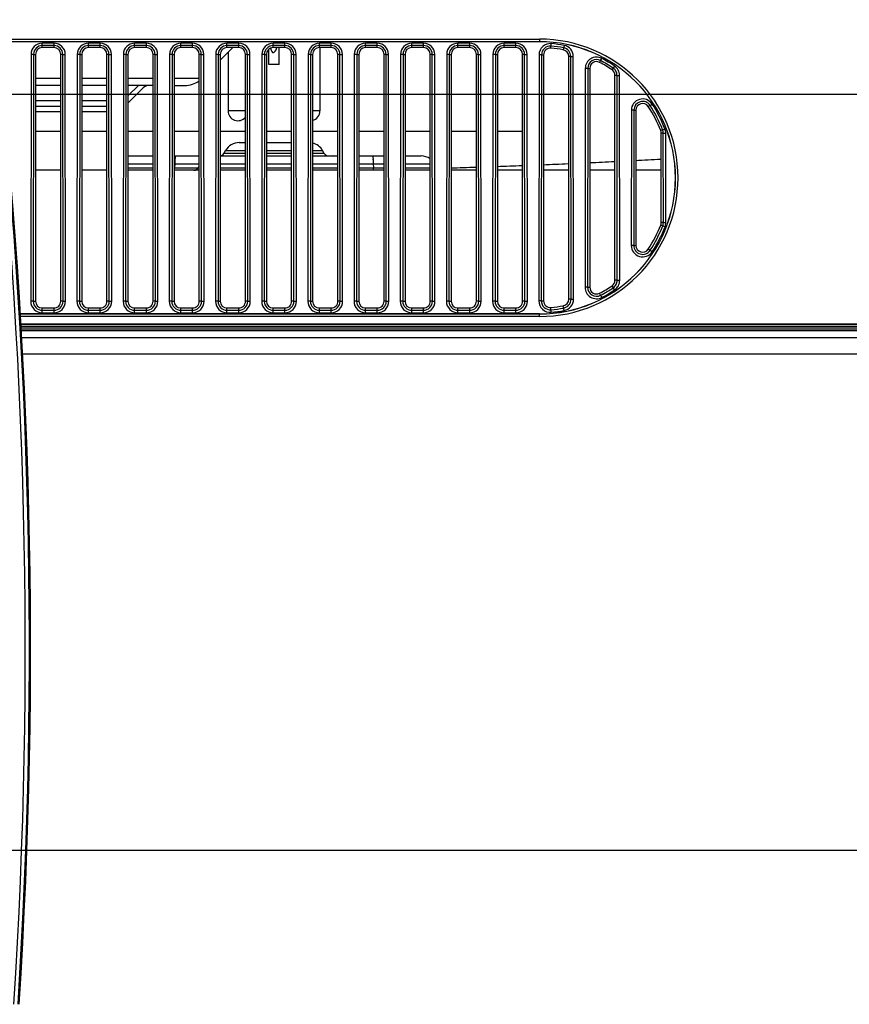
# Model space of a CAD drawing. Units: millimetres. Extents: x 0 to 1134, y 0 to 804.
# Drawn here: x 466 to 490, y 117 to 147 of the extents above; entities that cross this region are included whole.
import ezdxf

# ---------------------------------------------------------------- set-up
doc = ezdxf.new("R2010")
doc.units = ezdxf.units.MM
doc.header["$LTSCALE"] = 65.395
doc.layers.get('0').update_dxf_attribs({"linetype": 'CONTINUOUS'})
for name, color, linetype in [('3_ALL_AXES', 7, 'CONTINUOUS'), ('7_ALL_FEATURES', 7, 'CONTINUOUS'), ('_12731', 7, 'CONTINUOUS'), ('_12878', 7, 'CONTINUOUS'), ('DEF_DRAFT_DIM', 7, 'CONTINUOUS')]:
    doc.layers.add(name, color=color, linetype=linetype)
doc.styles.get("Standard").update_dxf_attribs({"font": 'txt', "width": 0.8})
doc.dimstyles.new('DIMSTYLE_5', dxfattribs={"dimtxt": 2.5, "dimasz": 3, "dimexe": 0.8, "dimexo": 0.2, "dimtad": 1, "dimdec": 0, "dimlfac": 4, "dimdsep": 46, "dimtxsty": 'Standard', "dimblk": 'OPEN', "dimblk1": 'OPEN', "dimblk2": 'OPEN', "dimcen": 0.09, "dimadec": 0, "dimazin": 0, "dimtp": 0.3, "dimtm": 0.3, "dimtfac": 1, "dimtdec": 0, "dimtofl": 0, "dimtmove": 0, "dimatfit": 3, "dimldrblk": 'OPEN', "dimfxl": 1, "dimtolj": 1, "dimarcsym": 0})

# ---------------------------------------------------------------- blocks, each defined once
blk = doc.blocks.new('_OPEN')
at = {"color": 0, "linetype": 'ByBlock'}
for p, q in [((0, 0), (-1, 0.1167)), ((-1, -0.1167), (0, 0)), ((-1, 0), (0, 0))]:
    blk.add_line(p, q, dxfattribs=at)
blk = doc.blocks.new('*D22')
at = {"layer": 'DEF_DRAFT_DIM', "color": 2, "linetype": 'Continuous'}
for p, q in [((440.007, 144.357), (563.773, 144.357)), ((562.973, 144.357), (562.973, 133.109)), ((562.973, 121.86), (562.973, 133.109)), ((440.007, 121.86), (563.773, 121.86))]:
    blk.add_line(p, q, dxfattribs=at)
at = {"layer": 'DEF_DRAFT_DIM', "color": 2, "linetype": 'Continuous', "xscale": 3, "yscale": 3, "zscale": 3}
for p, rotation in [((562.973, 144.357), 90), ((562.973, 121.86), 270)]:
    blk.add_blockref('_OPEN', p, dxfattribs=dict(at, rotation=rotation))
at = {"layer": 'DEF_DRAFT_DIM', "color": 2, "linetype": 'Continuous', "insert": (559.848, 133.109), "char_height": 2.5, "width": 4, "attachment_point": 2, "rotation": 90, "line_spacing_factor": 0.9}
blk.add_mtext('90', dxfattribs=at)

msp = doc.modelspace()

# ---------------------------------------------------------------- linework, layer by layer
at = {"layer": '3_ALL_AXES', "color": 7, "linetype": 'Continuous'}
for p, q in [((465.7366, 137.5201), (502.3328, 137.5201)), ((465.7367, 137.5172), (502.3505, 137.5172)), ((502.3522, 137.4423), (465.7404, 137.4423)), ((465.7421, 137.4083), (502.3504, 137.4083)), ((502.3501, 137.3334), (465.7458, 137.3334)), ((502.3716, 137.3201), (465.7464, 137.3201)), ((465.7563, 137.1201), (502.7321, 137.1201)), ((502.8031, 137.1096), (465.7568, 137.1096)), ((509.8071, 136.6201), (465.7808, 136.6201))]:
    msp.add_line(p, q, dxfattribs=at)
at = {"layer": '7_ALL_FEATURES', "color": 7, "linetype": 'Continuous'}
for p, q in [((465.0071, 145.9978), (481.1821, 145.9978)), ((481.1821, 145.9978), (481.1821, 145.9201)), ((465.0157, 145.9229), (481.1821, 145.9229)), ((481.1821, 145.9201), (465.016, 145.9201)), ((466.7321, 145.8792), (466.3821, 145.8792)), ((466.3821, 145.7451), (466.3821, 145.8792)), ((466.7321, 145.8047), (466.3821, 145.8047)), ((466.7321, 145.7451), (466.3821, 145.7451)), ((466.7321, 145.7451), (466.7321, 145.8792)), ((468.1071, 145.8792), (467.7571, 145.8792)), ((467.7571, 145.7451), (467.7571, 145.8792)), ((468.1071, 145.8047), (467.7571, 145.8047)), ((468.1071, 145.7451), (467.7571, 145.7451)), ((468.1071, 145.7451), (468.1071, 145.8792)), ((469.4821, 145.8792), (469.1321, 145.8792)), ((469.1321, 145.7451), (469.1321, 145.8792)), ((469.4821, 145.8047), (469.1321, 145.8047)), ((469.4821, 145.7451), (469.1321, 145.7451)), ((469.4821, 145.7451), (469.4821, 145.8792)), ((470.8571, 145.8792), (470.5071, 145.8792)), ((470.5071, 145.7451), (470.5071, 145.8792)), ((470.8571, 145.8047), (470.5071, 145.8047)), ((470.8571, 145.7451), (470.5071, 145.7451)), ((470.8571, 145.7451), (470.8571, 145.8792)), ((472.0571, 145.7451), (471.6821, 145.3701)), ((472.2321, 145.8792), (471.8821, 145.8792)), ((471.8821, 145.7451), (471.8821, 145.8792)), ((472.2321, 145.8047), (471.8821, 145.8047)), ((472.2321, 145.7451), (471.8821, 145.7451)), ((472.2321, 145.7451), (472.2321, 145.8792)), ((473.6071, 145.8792), (473.2571, 145.8792)), ((473.2571, 145.7451), (473.2571, 145.8792)), ((473.6071, 145.8047), (473.2571, 145.8047)), ((473.6071, 145.7451), (473.2571, 145.7451)), ((473.6071, 145.7451), (473.6071, 145.8792)), ((474.9821, 145.8792), (474.6321, 145.8792)), ((474.6321, 145.7451), (474.6321, 145.8792)), ((474.9821, 145.8047), (474.6321, 145.8047)), ((474.9821, 145.7451), (474.6321, 145.7451)), ((474.9821, 145.7451), (474.9821, 145.8792)), ((476.3571, 145.8792), (476.0071, 145.8792)), ((476.0071, 145.7451), (476.0071, 145.8792)), ((476.3571, 145.8047), (476.0071, 145.8047)), ((476.3571, 145.7451), (476.0071, 145.7451)), ((476.3571, 145.7451), (476.3571, 145.8792)), ((477.7321, 145.8792), (477.3821, 145.8792)), ((477.3821, 145.7451), (477.3821, 145.8792)), ((477.7321, 145.8047), (477.3821, 145.8047)), ((477.7321, 145.7451), (477.3821, 145.7451)), ((477.7321, 145.7451), (477.7321, 145.8792)), ((479.1071, 145.8792), (478.7571, 145.8792)), ((478.7571, 145.7451), (478.7571, 145.8792)), ((479.1071, 145.8047), (478.7571, 145.8047)), ((479.1071, 145.7451), (478.7571, 145.7451)), ((479.1071, 145.7451), (479.1071, 145.8792)), ((480.4821, 145.8792), (480.1321, 145.8792)), ((480.1321, 145.7451), (480.1321, 145.8792)), ((480.4821, 145.8047), (480.1321, 145.8047)), ((480.4821, 145.7451), (480.1321, 145.7451)), ((480.4821, 145.7451), (480.4821, 145.8792)), ((481.5248, 145.7299), (481.5367, 145.8635)), ((481.9185, 145.8111), (481.8939, 145.6791)), ((466.0478, 145.5452), (466.0399, 138.1952)), ((466.1222, 145.5451), (466.0478, 145.5452)), ((466.1222, 145.5451), (466.1143, 138.1951)), ((466.1222, 145.5451), (466.1821, 145.5451)), ((466.1821, 145.5451), (466.1821, 138.1951)), ((466.992, 145.5451), (466.9321, 145.5451)), ((466.9321, 138.1951), (466.9321, 145.5451)), ((466.992, 145.5451), (467.0665, 145.5452)), ((466.9999, 138.1951), (466.992, 145.5451)), ((467.0743, 138.1952), (467.0665, 145.5452)), ((467.4228, 145.5452), (467.4149, 138.1952)), ((467.4972, 145.5451), (467.4228, 145.5452)), ((467.4972, 145.5451), (467.4893, 138.1951)), ((467.4972, 145.5451), (467.5571, 145.5451)), ((467.5571, 145.5451), (467.5571, 138.1951)), ((468.367, 145.5451), (468.3071, 145.5451)), ((468.3071, 138.1951), (468.3071, 145.5451)), ((468.367, 145.5451), (468.4415, 145.5452)), ((468.3749, 138.1951), (468.367, 145.5451)), ((468.4493, 138.1952), (468.4415, 145.5452)), ((468.7978, 145.5452), (468.7899, 138.1952)), ((468.8722, 145.5451), (468.7978, 145.5452)), ((468.8722, 145.5451), (468.8643, 138.1951)), ((468.8722, 145.5451), (468.9321, 145.5451)), ((468.9321, 145.5451), (468.9321, 138.1951)), ((469.742, 145.5451), (469.6821, 145.5451)), ((469.6821, 138.1951), (469.6821, 145.5451)), ((469.742, 145.5451), (469.8165, 145.5452)), ((469.7499, 138.1951), (469.742, 145.5451)), ((469.8243, 138.1952), (469.8165, 145.5452)), ((470.1728, 145.5452), (470.1649, 138.1952)), ((470.2472, 145.5451), (470.1728, 145.5452)), ((470.2472, 145.5451), (470.2393, 138.1951)), ((470.2472, 145.5451), (470.3071, 145.5451)), ((470.3071, 145.5451), (470.3071, 138.1951)), ((471.117, 145.5451), (471.0571, 145.5451)), ((471.0571, 138.1951), (471.0571, 145.5451)), ((471.117, 145.5451), (471.1915, 145.5452)), ((471.1249, 138.1951), (471.117, 145.5451)), ((471.1993, 138.1952), (471.1915, 145.5452)), ((471.5478, 145.5452), (471.5399, 138.1952)), ((471.6222, 145.5451), (471.5478, 145.5452)), ((471.6222, 145.5451), (471.6143, 138.1951)), ((471.6222, 145.5451), (471.6821, 145.5451)), ((471.6821, 145.5451), (471.6821, 138.1951)), ((472.492, 145.5451), (472.4321, 145.5451)), ((472.4321, 138.1951), (472.4321, 145.5451)), ((472.492, 145.5451), (472.5665, 145.5452)), ((472.4999, 138.1951), (472.492, 145.5451)), ((472.5743, 138.1952), (472.5665, 145.5452)), ((472.9228, 145.5452), (472.9149, 138.1952)), ((472.9972, 145.5451), (472.9228, 145.5452)), ((472.9972, 145.5451), (472.9893, 138.1951)), ((472.9972, 145.5451), (473.0571, 145.5451)), ((473.0571, 145.5451), (473.0571, 138.1951)), ((473.867, 145.5451), (473.8071, 145.5451)), ((473.8071, 138.1951), (473.8071, 145.5451)), ((473.867, 145.5451), (473.9415, 145.5452)), ((473.8749, 138.1951), (473.867, 145.5451)), ((473.9493, 138.1952), (473.9415, 145.5452)), ((474.2978, 145.5452), (474.2899, 138.1952)), ((474.3722, 145.5451), (474.2978, 145.5452)), ((474.3722, 145.5451), (474.3643, 138.1951)), ((474.3722, 145.5451), (474.4321, 145.5451)), ((474.4321, 145.5451), (474.4321, 138.1951)), ((475.242, 145.5451), (475.1821, 145.5451)), ((475.1821, 138.1951), (475.1821, 145.5451)), ((475.242, 145.5451), (475.3165, 145.5452)), ((475.2499, 138.1951), (475.242, 145.5451)), ((475.3243, 138.1952), (475.3165, 145.5452)), ((475.6728, 145.5452), (475.6649, 138.1952)), ((475.7472, 145.5451), (475.6728, 145.5452)), ((475.7472, 145.5451), (475.7393, 138.1951)), ((475.7472, 145.5451), (475.8071, 145.5451)), ((475.8071, 145.5451), (475.8071, 138.1951)), ((476.617, 145.5451), (476.5571, 145.5451)), ((476.5571, 138.1951), (476.5571, 145.5451)), ((476.617, 145.5451), (476.6915, 145.5452)), ((476.6249, 138.1951), (476.617, 145.5451)), ((476.6993, 138.1952), (476.6915, 145.5452)), ((477.0478, 145.5452), (477.0399, 138.1952)), ((477.1222, 145.5451), (477.0478, 145.5452)), ((477.1222, 145.5451), (477.1143, 138.1951)), ((477.1222, 145.5451), (477.1821, 145.5451)), ((477.1821, 145.5451), (477.1821, 138.1951)), ((477.992, 145.5451), (477.9321, 145.5451)), ((477.9321, 138.1951), (477.9321, 145.5451)), ((477.992, 145.5451), (478.0665, 145.5452)), ((477.9999, 138.1951), (477.992, 145.5451)), ((478.0743, 138.1952), (478.0665, 145.5452)), ((478.4228, 145.5452), (478.4149, 138.1952)), ((478.4972, 145.5451), (478.4228, 145.5452)), ((478.4972, 145.5451), (478.4893, 138.1951)), ((478.4972, 145.5451), (478.5571, 145.5451)), ((478.5571, 145.5451), (478.5571, 138.1951)), ((479.367, 145.5451), (479.3071, 145.5451)), ((479.3071, 138.1951), (479.3071, 145.5451)), ((479.367, 145.5451), (479.4415, 145.5452)), ((479.3749, 138.1951), (479.367, 145.5451)), ((479.4493, 138.1952), (479.4415, 145.5452)), ((479.7978, 145.5452), (479.7899, 138.1952)), ((479.8722, 145.5451), (479.7978, 145.5452)), ((479.8722, 145.5451), (479.8643, 138.1951)), ((479.8722, 145.5451), (479.9321, 145.5451)), ((479.9321, 145.5451), (479.9321, 138.1951)), ((480.742, 145.5451), (480.6821, 145.5451)), ((480.6821, 138.1951), (480.6821, 145.5451)), ((480.742, 145.5451), (480.8165, 145.5452)), ((480.7499, 138.1951), (480.742, 145.5451)), ((480.8243, 138.1952), (480.8165, 145.5452)), ((481.1728, 145.5308), (481.1649, 138.2096)), ((481.2472, 145.5307), (481.1728, 145.5308)), ((481.2472, 145.5307), (481.2394, 138.2095)), ((481.2472, 145.5307), (481.3071, 145.5307)), ((481.3071, 145.5307), (481.3071, 138.2095)), ((482.1171, 145.4826), (482.0571, 145.4825)), ((482.0571, 138.2576), (482.0571, 145.4825)), ((482.1171, 145.4826), (482.1915, 145.4827)), ((482.1248, 138.2577), (482.1171, 145.4826)), ((482.1993, 138.2577), (482.1915, 145.4827)), ((483.0024, 145.3589), (483.0368, 145.4249)), ((482.5473, 145.1284), (482.5404, 138.6121)), ((482.6218, 145.1283), (482.5473, 145.1284)), ((482.6218, 145.1283), (482.6148, 138.612)), ((482.6218, 145.1283), (482.6821, 145.1282)), ((482.6821, 145.1282), (482.6821, 138.6119)), ((483.0024, 145.3589), (482.9746, 145.3055)), ((483.4188, 145.1981), (483.3437, 145.0862)), ((466.1821, 144.8397), (466.9321, 144.8397)), ((467.5571, 144.8397), (468.3071, 144.8397)), ((468.9321, 144.8397), (469.6821, 144.8397)), ((470.3071, 144.8397), (471.0571, 144.8397)), ((483.4927, 144.9202), (483.4321, 144.9202)), ((483.4321, 138.82), (483.4321, 144.9202)), ((483.4927, 144.9202), (483.5671, 144.9203)), ((483.4992, 138.82), (483.4927, 144.9202)), ((483.5737, 138.8201), (483.5671, 144.9203)), ((466.9321, 144.6201), (466.1821, 144.6201)), ((468.3071, 144.6201), (467.5571, 144.6201)), ((469.6821, 144.6201), (468.9321, 144.6201)), ((468.9321, 144.3072), (469.245, 144.6201)), ((469.3839, 144.5468), (468.9321, 144.0951)), ((470.3071, 144.6201), (470.6215, 144.6201)), ((466.1821, 144.1708), (466.9321, 144.1708)), ((466.9321, 143.9951), (466.1821, 143.9951)), ((467.5571, 144.1708), (468.3071, 144.1708)), ((468.3071, 143.9951), (467.5571, 143.9951)), ((484.4759, 144.0258), (484.4245, 143.992)), ((484.4759, 144.0258), (484.5382, 144.0666)), ((466.1821, 143.8451), (466.9321, 143.8451)), ((467.5571, 143.8451), (468.3071, 143.8451)), ((483.921, 143.8827), (483.9167, 139.8577)), ((483.9954, 143.8826), (483.921, 143.8827)), ((483.9954, 143.8826), (483.9911, 139.8577)), ((483.9954, 143.8826), (484.0571, 143.8825)), ((484.0571, 143.8825), (484.0571, 139.8576)), ((484.8516, 143.2975), (484.9209, 143.3246)), ((466.9321, 143.2451), (466.1821, 143.2451)), ((468.3071, 143.2451), (467.5571, 143.2451)), ((469.6821, 143.2451), (468.9321, 143.2451)), ((471.0571, 143.2451), (470.3071, 143.2451)), ((472.4321, 143.2451), (471.6821, 143.2451)), ((473.8071, 143.2451), (473.0571, 143.2451)), ((475.1821, 143.2451), (474.4321, 143.2451)), ((476.5571, 143.2451), (475.8071, 143.2451)), ((477.9321, 143.2451), (477.1821, 143.2451)), ((479.3071, 143.2451), (478.5571, 143.2451)), ((480.6821, 143.2451), (479.9321, 143.2451)), ((484.8516, 143.2975), (484.7935, 143.2749)), ((484.8695, 143.2024), (484.8071, 143.2024)), ((484.8071, 140.5378), (484.8071, 143.2024)), ((484.8695, 143.2024), (484.944, 143.2025)), ((484.8724, 140.5378), (484.8695, 143.2024)), ((484.9468, 140.5379), (484.944, 143.2025)), ((472.2486, 142.9201), (472.4321, 142.9201)), ((473.0571, 142.9201), (473.8071, 142.9201)), ((468.9321, 142.5201), (469.6821, 142.5201)), ((470.3071, 142.5201), (471.0571, 142.5201)), ((471.6821, 142.5201), (472.4321, 142.5201)), ((471.7867, 142.5951), (471.8373, 142.6826)), ((472.4321, 142.5951), (471.7867, 142.5951)), ((471.8373, 142.6826), (472.4321, 142.6826)), ((473.0571, 142.6826), (473.8071, 142.6826)), ((473.8071, 142.5951), (473.0571, 142.5951)), ((473.0571, 142.5201), (473.8071, 142.5201)), ((474.4321, 142.6826), (474.727, 142.6826)), ((474.7775, 142.5951), (474.4321, 142.5951)), ((474.4321, 142.5201), (475.1821, 142.5201)), ((474.7775, 142.5951), (474.727, 142.6826)), ((475.8071, 142.5201), (476.5571, 142.5201)), ((477.1821, 142.5201), (477.6656, 142.5201)), ((468.9321, 142.2826), (469.6821, 142.2826)), ((468.9321, 142.1701), (469.6821, 142.1701)), ((470.3071, 142.2826), (471.0571, 142.2826)), ((470.3071, 142.1701), (471.0571, 142.1701)), ((470.326, 142.2826), (470.3225, 142.1701)), ((471.0223, 142.1701), (471.0571, 142.2304)), ((471.6821, 142.2826), (472.4321, 142.2826)), ((471.6821, 142.1701), (472.4321, 142.1701)), ((473.0571, 142.2826), (473.8071, 142.2826)), ((473.0571, 142.1701), (473.8071, 142.1701)), ((474.4321, 142.2826), (475.1821, 142.2826)), ((474.4321, 142.1701), (475.1821, 142.1701)), ((475.8071, 142.2826), (476.5571, 142.2826)), ((475.8071, 142.1701), (476.5571, 142.1701)), ((476.2382, 142.2826), (476.2417, 142.1701)), ((477.1821, 142.2826), (477.9321, 142.2826)), ((477.1821, 142.1701), (477.9321, 142.1701)), ((466.9321, 142.0951), (466.1821, 142.0951)), ((468.3071, 142.0951), (467.5571, 142.0951)), ((469.6821, 142.0951), (468.9321, 142.0951)), ((471.0571, 142.0951), (470.3071, 142.0951)), ((472.4321, 142.0951), (471.6821, 142.0951)), ((473.8071, 142.0951), (473.0571, 142.0951)), ((475.1821, 142.0951), (474.4321, 142.0951)), ((476.5571, 142.0951), (475.8071, 142.0951)), ((477.9321, 142.0951), (477.1821, 142.0951)), ((479.3071, 142.0951), (478.5571, 142.0951)), ((480.6821, 142.0951), (479.9321, 142.0951)), ((482.0571, 142.0951), (481.3071, 142.0951)), ((483.4321, 142.0951), (482.6821, 142.0951)), ((484.8071, 142.0951), (484.0571, 142.0951)), ((484.8544, 140.4416), (484.7935, 140.4653)), ((484.8724, 140.5378), (484.8071, 140.5378)), ((484.8544, 140.4416), (484.9238, 140.4147)), ((484.8724, 140.5378), (484.9468, 140.5379)), ((483.9911, 139.8577), (483.9167, 139.8577)), ((483.9911, 139.8577), (484.0571, 139.8576)), ((484.5421, 139.6712), (484.4245, 139.7481)), ((483.4228, 138.5364), (483.3437, 138.654)), ((483.4992, 138.82), (483.4321, 138.82)), ((483.4992, 138.82), (483.5737, 138.8201)), ((482.6148, 138.612), (482.5404, 138.6121)), ((482.6148, 138.612), (482.6821, 138.6119)), ((483.0059, 138.3747), (482.9746, 138.4346)), ((483.0059, 138.3747), (483.0404, 138.3088)), ((466.1143, 138.1951), (466.0399, 138.1952)), ((466.1143, 138.1951), (466.1821, 138.1951)), ((466.9999, 138.1951), (466.9321, 138.1951)), ((466.9999, 138.1951), (467.0743, 138.1952)), ((467.4893, 138.1951), (467.4149, 138.1952)), ((467.4893, 138.1951), (467.5571, 138.1951)), ((468.3749, 138.1951), (468.3071, 138.1951)), ((468.3749, 138.1951), (468.4493, 138.1952)), ((468.8643, 138.1951), (468.7899, 138.1952)), ((468.8643, 138.1951), (468.9321, 138.1951)), ((469.7499, 138.1951), (469.6821, 138.1951)), ((469.7499, 138.1951), (469.8243, 138.1952)), ((470.2393, 138.1951), (470.1649, 138.1952)), ((470.2393, 138.1951), (470.3071, 138.1951)), ((471.1249, 138.1951), (471.0571, 138.1951)), ((471.1249, 138.1951), (471.1993, 138.1952)), ((471.6143, 138.1951), (471.5399, 138.1952)), ((471.6143, 138.1951), (471.6821, 138.1951)), ((472.4999, 138.1951), (472.4321, 138.1951)), ((472.4999, 138.1951), (472.5743, 138.1952)), ((472.9893, 138.1951), (472.9149, 138.1952)), ((472.9893, 138.1951), (473.0571, 138.1951)), ((473.8749, 138.1951), (473.8071, 138.1951)), ((473.8749, 138.1951), (473.9493, 138.1952)), ((474.3643, 138.1951), (474.2899, 138.1952)), ((474.3643, 138.1951), (474.4321, 138.1951)), ((475.2499, 138.1951), (475.1821, 138.1951)), ((475.2499, 138.1951), (475.3243, 138.1952)), ((475.7393, 138.1951), (475.6649, 138.1952)), ((475.7393, 138.1951), (475.8071, 138.1951)), ((476.6249, 138.1951), (476.5571, 138.1951)), ((476.6249, 138.1951), (476.6993, 138.1952)), ((477.1143, 138.1951), (477.0399, 138.1952)), ((477.1143, 138.1951), (477.1821, 138.1951)), ((477.9999, 138.1951), (477.9321, 138.1951)), ((477.9999, 138.1951), (478.0743, 138.1952)), ((478.4893, 138.1951), (478.4149, 138.1952)), ((478.4893, 138.1951), (478.5571, 138.1951)), ((479.3749, 138.1951), (479.3071, 138.1951)), ((479.3749, 138.1951), (479.4493, 138.1952)), ((479.8643, 138.1951), (479.7899, 138.1952)), ((479.8643, 138.1951), (479.9321, 138.1951)), ((480.7499, 138.1951), (480.6821, 138.1951)), ((480.7499, 138.1951), (480.8243, 138.1952)), ((481.2394, 138.2095), (481.1649, 138.2096)), ((481.2394, 138.2095), (481.3071, 138.2095)), ((481.92, 137.9211), (481.8939, 138.061)), ((482.1248, 138.2577), (482.0571, 138.2576)), ((482.1248, 138.2577), (482.1993, 138.2577)), ((465.7219, 137.8201), (481.1821, 137.8201)), ((481.1821, 137.8172), (465.722, 137.8172)), ((466.3821, 137.9951), (466.7321, 137.9951)), ((466.3821, 137.8526), (466.3821, 137.9951)), ((466.3821, 137.9271), (466.7321, 137.9271)), ((466.3821, 137.8526), (466.7321, 137.8526)), ((466.7321, 137.8526), (466.7321, 137.9951)), ((467.7571, 137.9951), (468.1071, 137.9951)), ((467.7571, 137.8526), (467.7571, 137.9951)), ((467.7571, 137.9271), (468.1071, 137.9271)), ((467.7571, 137.8526), (468.1071, 137.8526)), ((468.1071, 137.8526), (468.1071, 137.9951)), ((469.1321, 137.9951), (469.4821, 137.9951)), ((469.1321, 137.8526), (469.1321, 137.9951)), ((469.1321, 137.9271), (469.4821, 137.9271)), ((469.1321, 137.8526), (469.4821, 137.8526)), ((469.4821, 137.8526), (469.4821, 137.9951)), ((470.5071, 137.9951), (470.8571, 137.9951)), ((470.5071, 137.8526), (470.5071, 137.9951)), ((470.5071, 137.9271), (470.8571, 137.9271)), ((470.5071, 137.8526), (470.8571, 137.8526)), ((470.8571, 137.8526), (470.8571, 137.9951)), ((471.8821, 137.9951), (472.2321, 137.9951)), ((471.8821, 137.8526), (471.8821, 137.9951)), ((471.8821, 137.9271), (472.2321, 137.9271)), ((471.8821, 137.8526), (472.2321, 137.8526)), ((472.2321, 137.8526), (472.2321, 137.9951)), ((473.2571, 137.9951), (473.6071, 137.9951)), ((473.2571, 137.8526), (473.2571, 137.9951)), ((473.2571, 137.9271), (473.6071, 137.9271)), ((473.2571, 137.8526), (473.6071, 137.8526)), ((473.6071, 137.8526), (473.6071, 137.9951)), ((474.6321, 137.9951), (474.9821, 137.9951)), ((474.6321, 137.8526), (474.6321, 137.9951)), ((474.6321, 137.9271), (474.9821, 137.9271)), ((474.6321, 137.8526), (474.9821, 137.8526)), ((474.9821, 137.8526), (474.9821, 137.9951)), ((476.0071, 137.9951), (476.3571, 137.9951)), ((476.0071, 137.8526), (476.0071, 137.9951)), ((476.0071, 137.9271), (476.3571, 137.9271)), ((476.0071, 137.8526), (476.3571, 137.8526)), ((476.3571, 137.8526), (476.3571, 137.9951)), ((477.3821, 137.9951), (477.7321, 137.9951)), ((477.3821, 137.8526), (477.3821, 137.9951)), ((477.3821, 137.9271), (477.7321, 137.9271)), ((477.3821, 137.8526), (477.7321, 137.8526)), ((477.7321, 137.8526), (477.7321, 137.9951)), ((478.7571, 137.9951), (479.1071, 137.9951)), ((478.7571, 137.8526), (478.7571, 137.9951)), ((478.7571, 137.9271), (479.1071, 137.9271)), ((478.7571, 137.8526), (479.1071, 137.8526)), ((479.1071, 137.8526), (479.1071, 137.9951)), ((480.1321, 137.9951), (480.4821, 137.9951)), ((480.1321, 137.8526), (480.1321, 137.9951)), ((480.1321, 137.9271), (480.4821, 137.9271)), ((480.1321, 137.8526), (480.4821, 137.8526)), ((480.4821, 137.8526), (480.4821, 137.9951)), ((481.1821, 137.7423), (481.1821, 137.8201)), ((481.5374, 137.8684), (481.5248, 138.0102)), ((481.1821, 137.7423), (465.7257, 137.7423))]:
    msp.add_line(p, q, dxfattribs=at)
for centre, radius, start, end in [((302.0981, 127.8466), 163.7804, 356.299496, 16.771354), ((302.0982, 127.8486), 163.9045, 356.299496, 16.771354), ((302.0982, 127.8497), 163.9125, 356.299496, 16.771354), ((302.0982, 127.8497), 163.9375, 356.299496, 16.771354), ((481.1821, 141.8701), 4.1277, 270, 90), ((466.3821, 145.5448), 0.3343, 90.00039, 179.93871), ((466.3821, 145.5448), 0.2599, 90.00051, 179.93874), ((466.7321, 145.5448), 0.3343, 0.06129, 89.99961), ((466.7321, 145.5448), 0.2599, 0.06126, 89.99949), ((467.7571, 145.5448), 0.3343, 90.00039, 179.93871), ((467.7571, 145.5448), 0.2599, 90.00051, 179.93874), ((468.1071, 145.5448), 0.3343, 0.06129, 89.99961), ((468.1071, 145.5448), 0.2599, 0.06126, 89.99949), ((469.1321, 145.5448), 0.3343, 90.00039, 179.93871), ((469.1321, 145.5448), 0.2599, 90.00051, 179.93874), ((469.4821, 145.5448), 0.3343, 0.06129, 89.99961), ((469.4821, 145.5448), 0.2599, 0.06126, 89.99949), ((470.5071, 145.5448), 0.3343, 90.00039, 179.93871), ((470.5071, 145.5448), 0.2599, 90.00051, 179.93874), ((470.8571, 145.5448), 0.3343, 0.06129, 89.99961), ((470.8571, 145.5448), 0.2599, 0.06126, 89.99949), ((471.8821, 145.5448), 0.3343, 90.00039, 179.93871), ((471.8821, 145.5448), 0.2599, 90.00051, 179.93874), ((472.2321, 145.5448), 0.3343, 0.06129, 89.99961), ((472.2321, 145.5448), 0.2599, 0.06126, 89.99949), ((473.2571, 145.5448), 0.3343, 90.00039, 179.93871), ((473.2571, 145.5448), 0.2599, 90.00051, 179.93874), ((473.6071, 145.5448), 0.3343, 0.06129, 89.99961), ((473.6071, 145.5448), 0.2599, 0.06126, 89.99949), ((474.6321, 145.5448), 0.3343, 90.00039, 179.93871), ((474.6321, 145.5448), 0.2599, 90.00051, 179.93874), ((474.9821, 145.5448), 0.3343, 0.06129, 89.99961), ((474.9821, 145.5448), 0.2599, 0.06126, 89.99949), ((476.0071, 145.5448), 0.3343, 90.00039, 179.93871), ((476.0071, 145.5448), 0.2599, 90.00051, 179.93874), ((476.3571, 145.5448), 0.3343, 0.06129, 89.99961), ((476.3571, 145.5448), 0.2599, 0.06126, 89.99949), ((477.3821, 145.5448), 0.3343, 90.00039, 179.93871), ((477.3821, 145.5448), 0.2599, 90.00051, 179.93874), ((477.7321, 145.5448), 0.3343, 0.06129, 89.99961), ((477.7321, 145.5448), 0.2599, 0.06126, 89.99949), ((478.7571, 145.5448), 0.3343, 90.00039, 179.93871), ((478.7571, 145.5448), 0.2599, 90.00051, 179.93874), ((479.1071, 145.5448), 0.3343, 0.06129, 89.99961), ((479.1071, 145.5448), 0.2599, 0.06126, 89.99949), ((480.1321, 145.5448), 0.3343, 90.00039, 179.93871), ((480.1321, 145.5448), 0.2599, 90.00051, 179.93874), ((480.4821, 145.5448), 0.3343, 0.06129, 89.99961), ((480.4821, 145.5448), 0.2599, 0.06126, 89.99949), ((481.5071, 145.5304), 0.3344, 84.93214, 179.9388), ((481.1821, 141.8701), 4.0528, 270, 90), ((481.1821, 141.8701), 4.05, 270, 90), ((481.5071, 145.5304), 0.2599, 84.93224, 179.93884), ((481.1818, 141.8637), 3.9411, 79.42906, 84.93023), ((481.1818, 141.8636), 4.0156, 79.42906, 84.93023), ((481.8571, 145.4823), 0.26, 0.0649, 79.42336), ((481.8571, 145.4823), 0.3344, 0.06413, 79.42427), ((482.8821, 145.128), 0.3348, 62.47468, 179.93837), ((482.8821, 145.128), 0.2603, 62.47477, 179.93831), ((481.1805, 141.8632), 4.0164, 56.13127, 62.47191), ((481.1806, 141.8633), 3.9419, 56.13126, 62.47191), ((469.5607, 144.3701), 0.25, 90, 135), ((470.6215, 145.3701), 0.75, 270, 305.57736), ((484.2571, 143.8823), 0.3361, 33.25552, 179.93758), ((484.2571, 143.8823), 0.2617, 33.25557, 179.93749), ((481.1726, 141.861), 3.9495, 21.32893, 33.23827), ((481.1724, 141.8609), 4.0241, 21.32894, 33.23826), ((472.2486, 142.4451), 0.475, 90, 150), ((474.3156, 142.4451), 0.475, 30, 75.78934), ((471.6568, 142.6701), 0.15, 279.72631, 330), ((474.9074, 142.6701), 0.15, 210, 270), ((475.0656, 142.0451), 0.475, 75.78934, 90), ((477.6656, 142.0451), 0.475, 55.84068, 90), ((472.4939, 142.2685), 2.1667, 175.97436, 176.28439), ((470.8924, 142.2451), 0.15, 270, 330), ((474.0703, 142.2685), 2.1667, 3.71561, 4.02564), ((472.7271, 348.208), 206.1243, 271.616708, 271.827661), ((472.0271, 369.1982), 227.1262, 271.99317, 272.180336), ((471.1307, 391.9462), 249.8919, 272.330354, 272.503567), ((470.0078, 416.9334), 274.9043, 272.642237, 272.796895), ((468.6594, 443.9261), 301.9307, 272.920398, 273.063006), ((468.2924, 142.2451), 0.15, 270, 275.64798), ((481.1726, 141.8708), 3.9495, 326.86446, 338.78544), ((481.1724, 141.8709), 4.0242, 326.86447, 338.78543), ((484.2571, 139.8574), 0.3404, 179.94037, 326.84655), ((484.2571, 139.8574), 0.266, 179.94062, 326.84628), ((482.8821, 138.6117), 0.3418, 179.93992, 297.58126), ((482.8821, 138.6117), 0.2673, 179.94028, 297.58094), ((481.1806, 141.8685), 3.9419, 297.58488, 303.93714), ((481.1805, 141.8686), 4.0164, 297.58489, 303.93714), ((466.3821, 138.1949), 0.3422, 179.93949, 269.99971), ((466.3821, 138.1949), 0.2678, 179.93974, 269.99962), ((466.7321, 138.1949), 0.3422, 270.0003, 0.06051), ((466.7321, 138.1949), 0.2678, 270.00039, 0.06025), ((467.7571, 138.1949), 0.3422, 179.93949, 269.99971), ((467.7571, 138.1949), 0.2678, 179.93974, 269.99962), ((468.1071, 138.1949), 0.3422, 270.0003, 0.06051), ((468.1071, 138.1949), 0.2678, 270.00039, 0.06025), ((469.1321, 138.1949), 0.3422, 179.93949, 269.99971), ((469.1321, 138.1949), 0.2678, 179.93974, 269.99962), ((469.4821, 138.1949), 0.3422, 270.0003, 0.06051), ((469.4821, 138.1949), 0.2678, 270.00039, 0.06025), ((470.5071, 138.1949), 0.3422, 179.93949, 269.99971), ((470.5071, 138.1949), 0.2678, 179.93974, 269.99962), ((470.8571, 138.1949), 0.3422, 270.0003, 0.06051), ((470.8571, 138.1949), 0.2678, 270.00039, 0.06025), ((471.8821, 138.1949), 0.3422, 179.93949, 269.99971), ((471.8821, 138.1949), 0.2678, 179.93974, 269.99962), ((472.2321, 138.1949), 0.3422, 270.0003, 0.06051), ((472.2321, 138.1949), 0.2678, 270.00039, 0.06025), ((473.2571, 138.1949), 0.3422, 179.93949, 269.99971), ((473.2571, 138.1949), 0.2678, 179.93974, 269.99962), ((473.6071, 138.1949), 0.3422, 270.0003, 0.06051), ((473.6071, 138.1949), 0.2678, 270.00039, 0.06025), ((474.6321, 138.1949), 0.3422, 179.93949, 269.99971), ((474.6321, 138.1949), 0.2678, 179.93974, 269.99962), ((474.9821, 138.1949), 0.3422, 270.0003, 0.06051), ((474.9821, 138.1949), 0.2678, 270.00039, 0.06025), ((476.0071, 138.1949), 0.3422, 179.93949, 269.99971), ((476.0071, 138.1949), 0.2678, 179.93974, 269.99962), ((476.3571, 138.1949), 0.3422, 270.0003, 0.06051), ((476.3571, 138.1949), 0.2678, 270.00039, 0.06025), ((477.3821, 138.1949), 0.3422, 179.93949, 269.99971), ((477.3821, 138.1949), 0.2678, 179.93974, 269.99962), ((477.7321, 138.1949), 0.3422, 270.0003, 0.06051), ((477.7321, 138.1949), 0.2678, 270.00039, 0.06025), ((478.7571, 138.1949), 0.3422, 179.93949, 269.99971), ((478.7571, 138.1949), 0.2678, 179.93974, 269.99962), ((479.1071, 138.1949), 0.3422, 270.0003, 0.06051), ((479.1071, 138.1949), 0.2678, 270.00039, 0.06025), ((480.1321, 138.1949), 0.3422, 179.93949, 269.99971), ((480.1321, 138.1949), 0.2678, 179.93974, 269.99962), ((480.4821, 138.1949), 0.3422, 270.0003, 0.06051), ((480.4821, 138.1949), 0.2678, 270.00039, 0.06025), ((481.5071, 138.2092), 0.3422, 179.93964, 275.07859), ((481.5071, 138.2092), 0.2678, 179.93993, 275.07847), ((481.8571, 138.2574), 0.2677, 280.59906, 0.05671), ((481.8571, 138.2574), 0.3422, 280.59821, 0.05772), ((481.1818, 141.8682), 3.9411, 275.08062, 280.59347), ((481.1818, 141.8682), 4.0156, 275.08063, 280.59347)]:
    msp.add_arc(centre, radius, start, end, dxfattribs=at)
for centre, major_axis, start_param, end_param in [((466.3821, 145.5451), (0, 0.2), 0, 1.5707963), ((466.7321, 145.5451), (0, 0.2), -1.5707963, 0), ((467.7571, 145.5451), (0, 0.2), 0, 1.5707963), ((468.1071, 145.5451), (0, 0.2), -1.5707963, 0), ((469.1321, 145.5451), (0, 0.2), 0, 1.5707963), ((469.4821, 145.5451), (0, 0.2), -1.5707963, 0), ((470.5071, 145.5451), (0, 0.2), 0, 1.5707963), ((470.8571, 145.5451), (0, 0.2), -1.5707963, 0), ((471.8821, 145.5451), (0, 0.2), 0, 1.5707963), ((472.2321, 145.5451), (0, 0.2), -1.5707963, 0), ((473.2571, 145.5451), (0, 0.2), 0, 1.5707963), ((473.6071, 145.5451), (0, 0.2), -1.5707963, 0), ((474.6321, 145.5451), (0, 0.2), 0, 1.5707963), ((474.9821, 145.5451), (0, 0.2), -1.5707963, 0), ((476.0071, 145.5451), (0, 0.2), 0, 1.5707963), ((476.3571, 145.5451), (0, 0.2), -1.5707963, 0), ((477.3821, 145.5451), (0, 0.2), 0, 1.5707963), ((477.7321, 145.5451), (0, 0.2), -1.5707963, 0), ((478.7571, 145.5451), (0, 0.2), 0, 1.5707963), ((479.1071, 145.5451), (0, 0.2), -1.5707963, 0), ((480.1321, 145.5451), (0, 0.2), 0, 1.5707963), ((480.4821, 145.5451), (0, 0.2), -1.5707963, 0), ((481.5071, 145.5307), (0.2, 0), 1.4822453, 3.1415927), ((481.1821, 141.8701), (3.875, 0), 1.3860741, 1.4822453), ((481.8571, 145.4825), (0, 0.2), -1.5707963, -0.1847222), ((482.8821, 145.1282), (0.2, 0), 1.0898876, 3.1415927), ((481.1821, 141.8701), (3.875, 0), 0.9790357, 1.0898876), ((483.2321, 144.9202), (0, 0.2), -1.5707963, -0.5917606), ((484.2571, 143.8825), (0.2, 0), 0.5795034, 3.1415927), ((481.1821, 141.8701), (3.875, 0), 0.3709792, 0.5795034), ((484.6071, 143.2024), (0, 0.2), -1.5707963, -1.1998171), ((481.1821, 141.8701), (3.875, 0), -0.5795034, -0.3709792), ((484.6071, 140.5378), (0.2, 0), -0.3709792, 0), ((484.2571, 139.8576), (0.2, 0), -3.1415927, -0.5795034), ((481.1821, 141.8701), (3.875, 0), -1.0898876, -0.9790357), ((483.2321, 138.82), (0.2, 0), -0.9790357, 0), ((482.8821, 138.6119), (0.2, 0), 3.1415927, 5.1932977), ((466.3821, 138.1951), (0, 0.2), -4.712389, -3.1415927), ((466.7321, 138.1951), (0, 0.2), -3.1415927, -1.5707963), ((467.7571, 138.1951), (0, 0.2), -4.712389, -3.1415927), ((468.1071, 138.1951), (0, 0.2), -3.1415927, -1.5707963), ((469.1321, 138.1951), (0, 0.2), -4.712389, -3.1415927), ((469.4821, 138.1951), (0, 0.2), -3.1415927, -1.5707963), ((470.5071, 138.1951), (0, 0.2), -4.712389, -3.1415927), ((470.8571, 138.1951), (0, 0.2), -3.1415927, -1.5707963), ((471.8821, 138.1951), (0, 0.2), -4.712389, -3.1415927), ((472.2321, 138.1951), (0, 0.2), -3.1415927, -1.5707963), ((473.2571, 138.1951), (0, 0.2), -4.712389, -3.1415927), ((473.6071, 138.1951), (0, 0.2), -3.1415927, -1.5707963), ((474.6321, 138.1951), (0, 0.2), -4.712389, -3.1415927), ((474.9821, 138.1951), (0, 0.2), -3.1415927, -1.5707963), ((476.0071, 138.1951), (0, 0.2), -4.712389, -3.1415927), ((476.3571, 138.1951), (0, 0.2), -3.1415927, -1.5707963), ((477.3821, 138.1951), (0, 0.2), -4.712389, -3.1415927), ((477.7321, 138.1951), (0, 0.2), -3.1415927, -1.5707963), ((478.7571, 138.1951), (0, 0.2), -4.712389, -3.1415927), ((479.1071, 138.1951), (0, 0.2), -3.1415927, -1.5707963), ((480.1321, 138.1951), (0, 0.2), -4.712389, -3.1415927), ((480.4821, 138.1951), (0, 0.2), -3.1415927, -1.5707963), ((481.5071, 138.2095), (0.2, 0), -3.1415927, -1.4822453), ((481.1821, 141.8701), (3.875, 0), -1.4822453, -1.3860741), ((481.8571, 138.2576), (0, 0.2), -2.9568705, -1.5707963)]:
    msp.add_ellipse(centre, major_axis=major_axis, ratio=1, start_param=start_param, end_param=end_param, dxfattribs=at)
for points, knots in [([(483.4927, 144.9202), (483.4926, 144.9623), (483.4705, 145.0472), (483.4122, 145.1129), (483.3773, 145.1363)], [0, 0, 0, 0, 0.4999819, 1, 1, 1, 1]), ([(483.5671, 144.9203), (483.5671, 144.9744), (483.5389, 145.0837), (483.4637, 145.168), (483.4188, 145.1981)], [0, 0, 0, 0, 0.4999817, 1, 1, 1, 1]), ([(470.3485, 142.5201), (470.3459, 142.5201), (470.3427, 142.5081), (470.3392, 142.4917), (470.3356, 142.459), (470.3336, 142.4348), (470.3326, 142.4206)], [0, 0, 0, 0, 0.0758969, 0.2684926, 0.5789618, 1, 1, 1, 1]), ([(476.2158, 142.5201), (476.2183, 142.5201), (476.2215, 142.5081), (476.225, 142.4917), (476.2287, 142.459), (476.2306, 142.4348), (476.2316, 142.4206)], [0, 0, 0, 0, 0.0758969, 0.2684926, 0.5789618, 1, 1, 1, 1]), ([(470.3154, 142.0951), (470.3173, 142.0951), (470.3177, 142.1052), (470.3203, 142.1169), (470.3213, 142.1419), (470.3222, 142.1597), (470.3225, 142.1701)], [0, 0, 0, 0, 0.0731486, 0.2729694, 0.5889081, 1, 1, 1, 1]), ([(470.3318, 142.4089), (470.3312, 142.3996), (470.3287, 142.3575), (470.3271, 142.3154), (470.326, 142.2826)], [0, 0, 0, 0, 0.2216904, 1, 1, 1, 1]), ([(476.2324, 142.4089), (476.233, 142.3996), (476.2355, 142.3575), (476.2372, 142.3154), (476.2382, 142.2826)], [0, 0, 0, 0, 0.2216904, 1, 1, 1, 1]), ([(476.2488, 142.0951), (476.247, 142.0951), (476.2466, 142.1052), (476.244, 142.1169), (476.243, 142.1419), (476.2421, 142.1597), (476.2417, 142.1701)], [0, 0, 0, 0, 0.0731486, 0.2729694, 0.5889081, 1, 1, 1, 1]), ([(483.3812, 138.5982), (483.417, 138.6222), (483.4767, 138.6897), (483.4993, 138.7769), (483.4992, 138.82)], [0, 0, 0, 0, 0.4999832, 1, 1, 1, 1]), ([(483.4228, 138.5364), (483.4686, 138.5672), (483.5452, 138.6533), (483.5737, 138.765), (483.5737, 138.8201)], [0, 0, 0, 0, 0.499983, 1, 1, 1, 1])]:
    msp.add_open_spline(points, degree=3, knots=knots, dxfattribs=at)
for points in [[(484.944, 143.2025), (484.9439, 143.2439), (484.936, 143.286), (484.9209, 143.3246)], [(484.8695, 143.2024), (484.8695, 143.2347), (484.8633, 143.2675), (484.8516, 143.2975)], [(484.8544, 140.4416), (484.8662, 140.4721), (484.8724, 140.5052), (484.8724, 140.5378)], [(484.9238, 140.4147), (484.9389, 140.4537), (484.9469, 140.4961), (484.9468, 140.5379)]]:
    msp.add_open_spline(points, degree=3, dxfattribs=at)
at = {"layer": '_12731', "color": 7, "linetype": 'Continuous'}
for p, q in [((473.1321, 145.2451), (473.1321, 145.7008)), ((473.4321, 145.2451), (473.4321, 145.7451)), ((473.4321, 145.2451), (473.1321, 145.2451))]:
    msp.add_line(p, q, dxfattribs=at)
msp.add_ellipse((473.2821, 146.1951), major_axis=(0.0224, 0.6), ratio=0.2471952, start_param=-3.8049343, end_param=-2.4096099, dxfattribs=at)
at = {"layer": '_12878', "color": 7, "linetype": 'Continuous'}
for p, q in [((474.6484, 145.7451), (474.6484, 143.8613)), ((471.9159, 145.6038), (471.9159, 143.8613)), ((472.4321, 143.8613), (471.9159, 143.8613)), ((474.6484, 143.8613), (474.4321, 143.8613))]:
    msp.add_line(p, q, dxfattribs=at)
for centre, start, end in [((472.2071, 143.8613), 180, 320.5923), ((474.3571, 143.8613), 284.98263, 359.99985)]:
    msp.add_arc(centre, 0.2913, start, end, dxfattribs=at)

# ---------------------------------------------------------------- dimensions: what is measured, and where the dimension line sits
at = {"layer": 'DEF_DRAFT_DIM', "color": 2, "linetype": 'Continuous'}
dim = msp.add_linear_dim(base=(562.9728, 121.8604), p1=(439.8071, 144.357), p2=(439.8071, 121.8604), angle=270, dimstyle='DIMSTYLE_5', dxfattribs=at)
dim.commit()
dim.dimension.update_dxf_attribs({"geometry": '*D22', "text_midpoint": (562.9728, 133.1087), "dimtype": 160})

doc.saveas('drawing.dxf')
